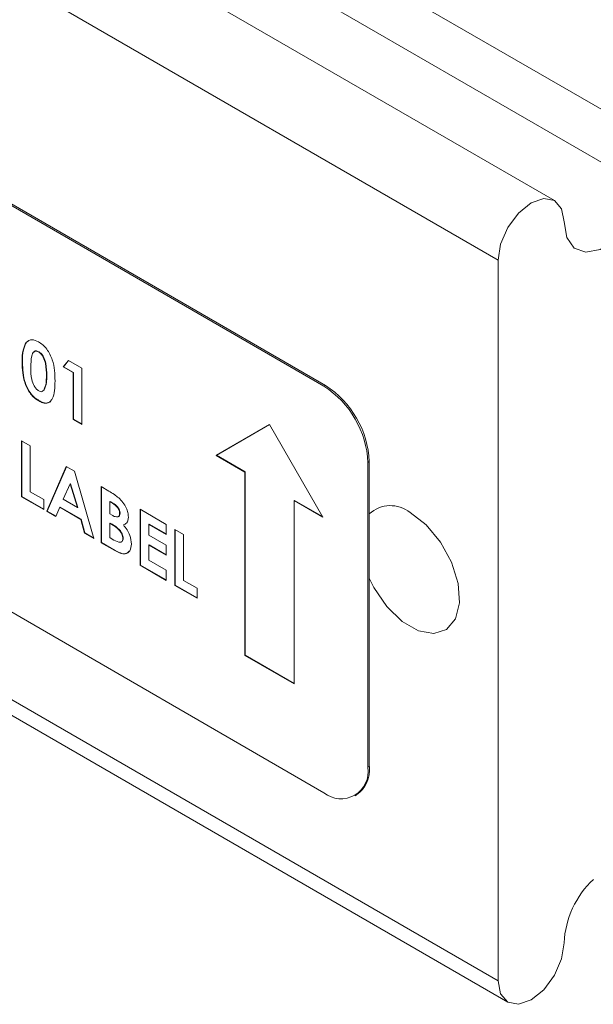
# Model space of a CAD drawing. Units: inches. Extents: x 3 to 99.2, y 1.4 to 64.8.
# Drawn here: x 82.1 to 83.3, y 48.9 to 50.9 of the extents above; entities that cross this region are included whole.
import ezdxf

# ---------------------------------------------------------------- set-up
doc = ezdxf.new("R2010")
doc.units = ezdxf.units.IN
doc.header["$LTSCALE"] = 6
doc.header["$MEASUREMENT"] = 0

msp = doc.modelspace()

# ---------------------------------------------------------------- linework, layer by layer
at = {"color": 7, "linetype": 'Continuous', "lineweight": 15}
for p, q in [((83.4676, 50.5825), (76.4912, 54.6099)), ((83.2083, 50.4943), (76.4871, 54.3743)), ((76.4317, 52.7417), (83.1145, 48.8838)), ((82.7449, 50.1214), (81.5074, 50.8357)), ((82.7477, 50.123), (81.5103, 50.8374)), ((83.0951, 50.3748), (83.0951, 48.9267)), ((82.1466, 50.21), (82.1459, 50.2096)), ((82.1466, 50.21), (82.1498, 50.2114)), ((82.1719, 50.1905), (82.1712, 50.1901)), ((82.1386, 50.1696), (82.1379, 50.1692)), ((82.2204, 50.1602), (82.2308, 50.173)), ((82.2211, 50.1607), (82.2311, 50.1728)), ((82.2308, 50.173), (82.2578, 50.1574)), ((82.2211, 50.1607), (82.2204, 50.1602)), ((82.2404, 50.1487), (82.2204, 50.1602)), ((82.2411, 50.1491), (82.2211, 50.1607)), ((82.2578, 50.1574), (82.2578, 50.0448)), ((82.1873, 50.1426), (82.1866, 50.1422)), ((82.2411, 50.1491), (82.2404, 50.1487)), ((82.2404, 50.0549), (82.2404, 50.1487)), ((82.2411, 50.0553), (82.2411, 50.1491)), ((82.1798, 50.1122), (82.1818, 50.1138)), ((82.1805, 50.1126), (82.1825, 50.1142)), ((82.1825, 50.1142), (82.1818, 50.1138)), ((82.7477, 50.123), (82.7449, 50.1214)), ((82.1719, 50.0924), (82.1712, 50.092)), ((82.2411, 50.0553), (82.2404, 50.0549)), ((82.2578, 50.0448), (82.2404, 50.0549)), ((82.2578, 50.0457), (82.2411, 50.0553)), ((82.6355, 50.0443), (82.528, 49.9823)), ((82.6355, 50.0443), (82.5287, 49.9827)), ((82.7429, 49.8582), (82.6355, 50.0443)), ((81.5074, 50.0192), (82.7449, 49.3048)), ((82.1367, 50.012), (82.1542, 50.0019)), ((82.1367, 49.8994), (82.1367, 50.012)), ((82.1374, 49.8999), (82.1374, 50.0116)), ((82.1542, 50.0019), (82.1542, 49.9095)), ((82.5287, 49.9827), (82.528, 49.9823)), ((82.528, 49.9823), (82.5859, 49.9489)), ((82.5287, 49.9827), (82.5866, 49.9493)), ((82.1873, 49.8702), (82.2266, 49.96)), ((82.188, 49.8707), (82.2271, 49.9598)), ((82.2266, 49.96), (82.2429, 49.9507)), ((82.8361, 49.9699), (82.8333, 49.9683)), ((82.8333, 49.3559), (82.8333, 49.9683)), ((82.8361, 49.3575), (82.8361, 49.9699)), ((82.2429, 49.9507), (82.2822, 49.8154)), ((82.5866, 49.9493), (82.5859, 49.9489)), ((82.5859, 49.9489), (82.5859, 49.5805)), ((82.5866, 49.9493), (82.5866, 49.5809)), ((82.2347, 49.9252), (82.2201, 49.8945)), ((82.2354, 49.9256), (82.2347, 49.9252)), ((82.2493, 49.8777), (82.2347, 49.9252)), ((82.25, 49.8781), (82.2354, 49.9256)), ((82.2966, 49.9197), (82.3122, 49.9106)), ((82.2966, 49.8071), (82.2966, 49.9197)), ((82.2973, 49.8076), (82.2973, 49.9193)), ((82.1374, 49.8999), (82.1367, 49.8994)), ((82.1816, 49.8735), (82.1367, 49.8994)), ((82.1816, 49.8743), (82.1374, 49.8999)), ((82.1542, 49.9095), (82.1816, 49.8937)), ((82.1816, 49.8937), (82.1816, 49.8735)), ((82.2201, 49.8945), (82.2493, 49.8777)), ((82.2135, 49.8782), (82.2059, 49.8595)), ((82.2142, 49.8786), (82.2135, 49.8782)), ((82.2559, 49.8537), (82.2135, 49.8782)), ((82.2567, 49.8541), (82.2142, 49.8786)), ((82.25, 49.8781), (82.2493, 49.8777)), ((82.3148, 49.8898), (82.3141, 49.8894)), ((82.3141, 49.8894), (82.3141, 49.8648)), ((82.3195, 49.8862), (82.3141, 49.8894)), ((82.3202, 49.8866), (82.3148, 49.8898)), ((82.3202, 49.8866), (82.3195, 49.8862)), ((82.3753, 49.8742), (82.4277, 49.8439)), ((82.3753, 49.7617), (82.3753, 49.8742)), ((82.376, 49.7621), (82.376, 49.8738)), ((82.6857, 49.892), (82.685, 49.8916)), ((82.685, 49.5233), (82.685, 49.8916)), ((82.685, 49.8916), (82.7429, 49.8582)), ((82.6857, 49.892), (82.7422, 49.8594)), ((82.188, 49.8707), (82.1873, 49.8702)), ((82.2059, 49.8595), (82.1873, 49.8702)), ((82.2062, 49.8601), (82.188, 49.8707)), ((82.2567, 49.8541), (82.2559, 49.8537)), ((82.2635, 49.8262), (82.2559, 49.8537)), ((82.2642, 49.8266), (82.2567, 49.8541)), ((82.3141, 49.8648), (82.3187, 49.8622)), ((82.3347, 49.8664), (82.334, 49.866)), ((82.3148, 49.8465), (82.3141, 49.8461)), ((82.3141, 49.8461), (82.3141, 49.8172)), ((82.3182, 49.8437), (82.3141, 49.8461)), ((82.3189, 49.8441), (82.3148, 49.8465)), ((82.3189, 49.8441), (82.3182, 49.8437)), ((82.3421, 49.8431), (82.3414, 49.8427)), ((82.3935, 49.8443), (82.3928, 49.8439)), ((82.3928, 49.8439), (82.3928, 49.8223)), ((82.4277, 49.8237), (82.3928, 49.8439)), ((82.4277, 49.8246), (82.3935, 49.8443)), ((82.4277, 49.8439), (82.4277, 49.8237)), ((82.4452, 49.8338), (82.4627, 49.8237)), ((82.4452, 49.7213), (82.4452, 49.8338)), ((82.4459, 49.7217), (82.4459, 49.8334)), ((82.2642, 49.8266), (82.2635, 49.8262)), ((82.2822, 49.8154), (82.2635, 49.8262)), ((82.2819, 49.8164), (82.2642, 49.8266)), ((82.3141, 49.8172), (82.3191, 49.8143)), ((82.341, 49.8157), (82.3403, 49.8153)), ((82.3928, 49.8223), (82.4277, 49.8021)), ((82.4627, 49.8237), (82.4627, 49.7314)), ((82.2973, 49.8076), (82.2966, 49.8071)), ((82.324, 49.7913), (82.2966, 49.8071)), ((82.3247, 49.7917), (82.2973, 49.8076)), ((82.3935, 49.8025), (82.3928, 49.8021)), ((82.3928, 49.8021), (82.3928, 49.7718)), ((82.4277, 49.7819), (82.3928, 49.8021)), ((82.4277, 49.7827), (82.3935, 49.8025)), ((82.4277, 49.8021), (82.4277, 49.7819)), ((82.3247, 49.7917), (82.324, 49.7913)), ((82.376, 49.7621), (82.3753, 49.7617)), ((82.4277, 49.7314), (82.3753, 49.7617)), ((82.4277, 49.7322), (82.376, 49.7621)), ((82.3928, 49.7718), (82.4277, 49.7516)), ((82.4277, 49.7516), (82.4277, 49.7314)), ((82.4459, 49.7217), (82.4452, 49.7213)), ((82.4902, 49.6954), (82.4452, 49.7213)), ((82.4902, 49.6962), (82.4459, 49.7217)), ((82.4627, 49.7314), (82.4902, 49.7156)), ((82.4902, 49.7156), (82.4902, 49.6954)), ((82.5866, 49.5809), (82.5859, 49.5805)), ((82.5859, 49.5805), (82.685, 49.5233)), ((82.5866, 49.5809), (82.685, 49.5241)), ((82.8361, 49.3575), (82.8333, 49.3559)), ((82.8074, 49.2986), (82.8102, 49.3003))]:
    msp.add_line(p, q, dxfattribs=at)
at = {"color": 8, "linetype": 'Continuous', "lineweight": 15}
for p, q in [((83.3941, 50.5188), (76.5028, 54.497)), ((83.0951, 50.3748), (76.4769, 54.1954)), ((83.0951, 48.9267), (76.4314, 52.7736))]:
    msp.add_line(p, q, dxfattribs=at)
at = {"color": 7, "linetype": 'Continuous', "lineweight": 15, "flags": 128}
for points in [[(83.3941, 50.5188), (83.3804, 50.48), (83.3582, 50.4437), (83.3303, 50.4145), (83.3002, 50.3961), (83.2717, 50.3907), (83.2483, 50.3991), (83.233, 50.4202), (83.2277, 50.4514)], [(83.2277, 50.4514), (83.2226, 50.4777), (83.2083, 50.4943), (83.1868, 50.4985), (83.1614, 50.4896), (83.136, 50.4692), (83.1145, 50.4402), (83.1001, 50.407), (83.0951, 50.3748)], [(82.8361, 49.7357), (82.8452, 49.7173), (82.871, 49.6791), (82.902, 49.649), (82.9347, 49.6301), (82.9656, 49.6245), (82.9915, 49.6328), (83.0094, 49.6541), (83.0174, 49.6861), (83.0147, 49.7253), (83.0016, 49.7676), (82.9794, 49.8082), (82.9506, 49.8428), (82.9183, 49.8676), (82.9183, 49.8676)], [(83.0951, 48.9267), (83.1001, 48.9003), (83.1145, 48.8838), (83.136, 48.8796), (83.1614, 48.8884), (83.1868, 48.9089), (83.2083, 48.9379), (83.2226, 48.971), (83.2277, 49.0032)]]:
    msp.add_lwpolyline(points, dxfattribs=at)
at = {"color": 7, "linetype": 'Continuous', "lineweight": 15}
for centre, radius, start, end in [((82.6414, 49.9595), 0.1921, 2.6055, 57.3945), ((82.6442, 49.9612), 0.1921, 2.6055, 57.3945), ((82.8788, 49.8182), 0.0633, 51.39, 132.4782), ((82.7794, 49.3471), 0.0546, 230.7967, 9.214), ((82.7749, 49.3507), 0.0616, 305.0133, 6.2988), ((83.4166, 48.9933), 0.1891, 133.405, 176.9843)]:
    msp.add_arc(centre, radius, start, end, dxfattribs=at)
for points, knots in [([(82.1379, 50.1692), (82.138, 50.178), (82.1381, 50.1935), (82.1435, 50.2047), (82.1459, 50.2096)], [0, 0, 0, 0, 0.561096, 1, 1, 1, 1]), ([(82.1386, 50.1696), (82.1387, 50.1784), (82.1388, 50.1939), (82.1442, 50.2051), (82.1466, 50.21)], [0, 0, 0, 0, 0.561096, 1, 1, 1, 1]), ([(82.1459, 50.2096), (82.1497, 50.2123), (82.1563, 50.2173), (82.1663, 50.2126), (82.1707, 50.2105)], [0, 0, 0, 0, 0.558689, 1, 1, 1, 1]), ([(82.1707, 50.2105), (82.1736, 50.2087), (82.1794, 50.2049), (82.1875, 50.1962), (82.1941, 50.1857), (82.2032, 50.1632), (82.2037, 50.1459), (82.2041, 50.1321)], [0, 0, 0, 0, 0.125414, 0.250643, 0.375848, 0.501286, 1, 1, 1, 1]), ([(82.1712, 50.1901), (82.1694, 50.1909), (82.1658, 50.1925), (82.1599, 50.1907), (82.1556, 50.1792), (82.1555, 50.167), (82.1554, 50.1589)], [0, 0, 0, 0, 0.124897, 0.249662, 0.498629, 1, 1, 1, 1]), ([(82.1719, 50.1905), (82.1701, 50.1912), (82.1667, 50.1927), (82.1628, 50.1923), (82.1619, 50.1903), (82.1617, 50.1898)], [0, 0, 0, 0, 0.4319194, 0.8633816, 1, 1, 1, 1]), ([(82.1866, 50.1422), (82.1866, 50.1501), (82.1865, 50.1621), (82.1817, 50.1779), (82.1763, 50.1864), (82.1729, 50.1889), (82.1712, 50.1901)], [0, 0, 0, 0, 0.501448, 0.750378, 0.875297, 1, 1, 1, 1]), ([(82.1873, 50.1426), (82.1873, 50.1506), (82.1873, 50.1625), (82.1824, 50.1783), (82.177, 50.1868), (82.1736, 50.1893), (82.1719, 50.1905)], [0, 0, 0, 0, 0.501448, 0.750378, 0.875297, 1, 1, 1, 1]), ([(82.1712, 50.092), (82.1684, 50.0938), (82.1627, 50.0974), (82.1546, 50.1059), (82.1481, 50.1162), (82.1388, 50.1384), (82.1383, 50.1555), (82.1379, 50.1692)], [0, 0, 0, 0, 0.125473, 0.250736, 0.375994, 0.501445, 1, 1, 1, 1]), ([(82.1719, 50.0924), (82.1691, 50.0942), (82.1634, 50.0979), (82.1553, 50.1063), (82.1488, 50.1166), (82.1395, 50.1388), (82.139, 50.1559), (82.1386, 50.1696)], [0, 0, 0, 0, 0.125473, 0.250736, 0.375994, 0.501445, 1, 1, 1, 1]), ([(82.1554, 50.1589), (82.1554, 50.1511), (82.1555, 50.1394), (82.1606, 50.1238), (82.1661, 50.1158), (82.1695, 50.1134), (82.1712, 50.1122)], [0, 0, 0, 0, 0.501409, 0.750151, 0.875083, 1, 1, 1, 1]), ([(82.2041, 50.1321), (82.2037, 50.1188), (82.2032, 50.1022), (82.1944, 50.09), (82.188, 50.0867), (82.1799, 50.0875), (82.1741, 50.0905), (82.1712, 50.092)], [0, 0, 0, 0, 0.4988088, 0.6242586, 0.74943, 0.8745754, 1, 1, 1, 1]), ([(82.1818, 50.1138), (82.1835, 50.1184), (82.1866, 50.1268), (82.1866, 50.1374), (82.1866, 50.1422)], [0, 0, 0, 0, 0.558417, 1, 1, 1, 1]), ([(82.1825, 50.1142), (82.1843, 50.1188), (82.1873, 50.1272), (82.1873, 50.1379), (82.1873, 50.1426)], [0, 0, 0, 0, 0.558417, 1, 1, 1, 1]), ([(82.1712, 50.1122), (82.1724, 50.1116), (82.1748, 50.1105), (82.1775, 50.1103), (82.1784, 50.1111), (82.1785, 50.1112)], [0, 0, 0, 0, 0.45723, 0.914317, 1, 1, 1, 1]), ([(82.1957, 50.0921), (82.1954, 50.0917), (82.1936, 50.0892), (82.1886, 50.0872), (82.1806, 50.0879), (82.1748, 50.0909), (82.1719, 50.0924)], [0, 0, 0, 0, 0.06504, 0.376505, 0.687905, 1, 1, 1, 1]), ([(82.3122, 49.9106), (82.3159, 49.9085), (82.3226, 49.9046), (82.3292, 49.8994), (82.3321, 49.8972)], [0, 0, 0, 0, 0.560274, 1, 1, 1, 1]), ([(82.3321, 49.8972), (82.335, 49.8943), (82.3409, 49.8886), (82.3472, 49.8778), (82.351, 49.8673), (82.3514, 49.8615), (82.3515, 49.8586)], [0, 0, 0, 0, 0.280128, 0.559802, 0.779794, 1, 1, 1, 1]), ([(82.334, 49.866), (82.3338, 49.868), (82.3335, 49.8712), (82.3314, 49.8755), (82.3273, 49.8812), (82.323, 49.884), (82.3195, 49.8862)], [0, 0, 0, 0, 0.249584, 0.375361, 0.501266, 1, 1, 1, 1]), ([(82.3347, 49.8664), (82.3345, 49.8685), (82.3342, 49.8716), (82.3321, 49.8759), (82.328, 49.8816), (82.3237, 49.8844), (82.3202, 49.8866)], [0, 0, 0, 0, 0.249584, 0.375361, 0.501266, 1, 1, 1, 1]), ([(82.3187, 49.8622), (82.3207, 49.8611), (82.3247, 49.859), (82.33, 49.8582), (82.3336, 49.8608), (82.3339, 49.8642), (82.334, 49.866)], [0, 0, 0, 0, 0.2810899, 0.5605483, 0.7800965, 1, 1, 1, 1]), ([(82.3307, 49.8593), (82.3308, 49.8593), (82.3322, 49.8591), (82.3342, 49.8614), (82.3346, 49.8647), (82.3347, 49.8664)], [0, 0, 0, 0, 0.009299, 0.504249, 1, 1, 1, 1]), ([(82.3515, 49.8586), (82.3514, 49.8563), (82.3511, 49.8517), (82.348, 49.8455), (82.3439, 49.8438), (82.3414, 49.8427)], [0, 0, 0, 0, 0.2803053, 0.5604571, 1, 1, 1, 1]), ([(82.3403, 49.8153), (82.3402, 49.8167), (82.34, 49.8196), (82.3384, 49.8245), (82.3358, 49.829), (82.3294, 49.8369), (82.3232, 49.8407), (82.3182, 49.8437)], [0, 0, 0, 0, 0.125208, 0.250275, 0.3755, 0.500774, 1, 1, 1, 1]), ([(82.341, 49.8157), (82.3409, 49.8171), (82.3407, 49.82), (82.3391, 49.8249), (82.3365, 49.8294), (82.3301, 49.8373), (82.3239, 49.8411), (82.3189, 49.8441)], [0, 0, 0, 0, 0.125208, 0.250275, 0.3755, 0.500774, 1, 1, 1, 1]), ([(82.3414, 49.8427), (82.344, 49.8396), (82.3492, 49.8333), (82.3563, 49.8195), (82.3572, 49.8101), (82.3578, 49.8044)], [0, 0, 0, 0, 0.281283, 0.5617, 1, 1, 1, 1]), ([(82.3191, 49.8143), (82.3237, 49.8117), (82.3294, 49.8085), (82.3358, 49.8077), (82.3384, 49.8088), (82.3401, 49.8114), (82.3402, 49.814), (82.3403, 49.8153)], [0, 0, 0, 0, 0.500037, 0.625162, 0.750129, 0.874962, 1, 1, 1, 1]), ([(82.337, 49.8086), (82.3377, 49.8088), (82.3393, 49.8093), (82.3408, 49.8119), (82.3409, 49.8144), (82.341, 49.8157)], [0, 0, 0, 0, 0.28331, 0.641362, 1, 1, 1, 1]), ([(82.3578, 49.8044), (82.3571, 49.7994), (82.3558, 49.7895), (82.3463, 49.7834), (82.3349, 49.7854), (82.3276, 49.7893), (82.324, 49.7913)], [0, 0, 0, 0, 0.279212, 0.558481, 0.778693, 1, 1, 1, 1]), ([(82.3529, 49.7898), (82.3508, 49.7878), (82.3464, 49.7836), (82.3355, 49.7859), (82.3283, 49.7898), (82.3247, 49.7917)], [0, 0, 0, 0, 0.327141, 0.662735, 1, 1, 1, 1])]:
    msp.add_open_spline(points, degree=3, knots=knots, dxfattribs=at)

doc.saveas('drawing.dxf')
